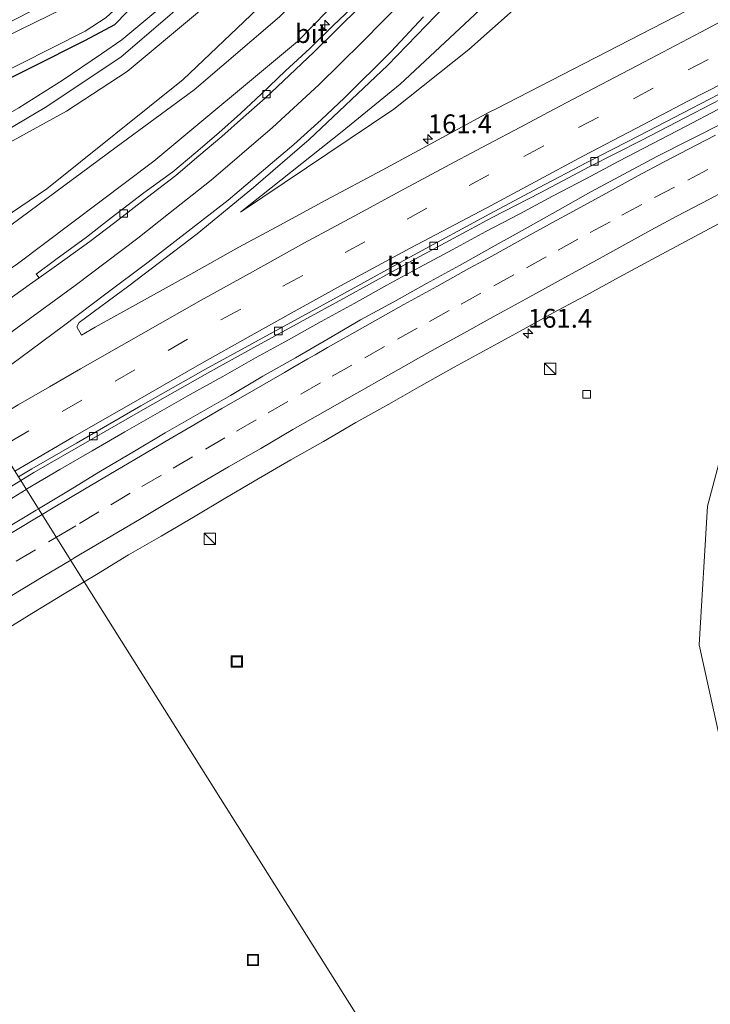
# Model space of a CAD drawing. Units: metres. Extents: x 199999 to 205409, y 564615 to 568751.
# Drawn here: x 201585 to 201676, y 567036 to 567167 of the extents above; entities that cross this region are included whole.
import ezdxf
from ezdxf.enums import TextEntityAlignment as Align

# ---------------------------------------------------------------- set-up
doc = ezdxf.new("R2010")
doc.units = ezdxf.units.M
doc.linetypes.add('VW-3-9_STREEP', pattern=[12, 3, -9])
doc.layers.get('0').update_dxf_attribs({"lineweight": 25})
for name, color, linetype, lineweight in [('B-ME-AM-KILOMETR-S-B1', 7, 'Continuous', 18), ('B-ME-BV-GELEIDECONSTRUCTIE-GELEIDERAIL-L-B1', 213, 'BV-GELEIDERAIL', 18), ('B-ME-GR-BOMENSTRUIKEN-GV-B6', 93, 'Continuous', 18), ('B-ME-GW-KRUINLIJN-L-B1', 93, 'Continuous', 18), ('B-ME-GW-TEENLIJN-L-B1', 93, 'Continuous', 18), ('B-ME-IE-GRASLAND-GV-B6', 93, 'Continuous', 18), ('B-ME-IE-HULPGEOMETRIE-L-B1', 53, 'Continuous', 18), ('B-ME-IE-INRICHTINGSELEMENT-S-B1', 253, 'Continuous', 18), ('B-ME-OG-WATER-GV-B6', 153, 'Continuous', 18), ('B-ME-VH-VERH_SOORT-BITUMEN-GV-B6', 8, 'IE-TERREINAFSCHEIDING-NATUURLIJK-HOUTWAL', 18), ('B-ME-VV-KOLK-S-B1', 8, 'Continuous', 18), ('B-ME-VW-MARKERING-39STREEP-015-L-B1', 255, 'VW-3-9_STREEP', 18), ('B-ME-VW-MARKERING-STREEP-015-L-B1', 7, 'Continuous', 18)]:
    doc.layers.add(name, color=color, linetype=linetype, lineweight=lineweight)
doc.layers.add('B-ME-GW-INSTEEKWATERGANG-L-B1', color=10, linetype='Continuous')
doc.styles.add('NLCS-ISO', font='NLCS-ISO.TTF')
doc.linetypes.add('BV-GELEIDERAIL', pattern='A,10,-3,[108,NLCS.SHX,S=1,R=0,X=0,Y=0],-3', length=16)
doc.linetypes.add('IE-TERREINAFSCHEIDING-NATUURLIJK-HOUTWAL', pattern='A,7,-1.5,[67,NLCS.SHX,S=0.75,R=45,X=0,Y=0],-1.5,7,-1.5,[70,NLCS.SHX,S=0.75,R=0,X=0,Y=0],-1.5', length=20)

# ---------------------------------------------------------------- blocks, each defined once
blk = doc.blocks.new('hecto')
for p, q in [((0, 0.625), (-0.625, 0)), ((0, -0.625), (0, 0.625)), ((-0.625, 0), (0.625, 0)), ((0.625, 0), (0, -0.625))]:
    blk.add_line(p, q)
blk = doc.blocks.new('kast')
blk.add_line((-0.75, -0.75), (0.75, 0.75))
blk.add_lwpolyline([(-0.75, 0.75), (0.75, 0.75), (0.75, -0.75), (-0.75, -0.75)], close=True)
blk = doc.blocks.new('kolk')
blk.add_lwpolyline([(-0.5, -0.5), (0.5, -0.5), (0.5, 0.5), (-0.5, 0.5)], close=True)
blk = doc.blocks.new('put')
for p, q in [((0.75, 0.75), (-0.75, 0.75)), ((-0.75, 0.75), (-0.75, -0.75)), ((0.75, -0.75), (0.75, 0.75)), ((-0.75, -0.75), (0.75, -0.75))]:
    blk.add_line(p, q)
blk.add_lwpolyline([(-0.625, 0.625), (0.625, 0.625), (0.625, -0.625), (-0.625, -0.625)], close=True)

msp = doc.modelspace()

# ---------------------------------------------------------------- linework, layer by layer
at = {"layer": 'B-ME-BV-GELEIDECONSTRUCTIE-GELEIDERAIL-L-B1'}
for points in [[(201585.442, 567104.1631, 2.788), (201585.6131, 567104.2667, 2.7876), (201589.9156, 567106.8208, 2.7759), (201594.2092, 567109.3048, 2.7788), (201598.5361, 567111.8208, 2.7434), (201602.8831, 567114.289, 2.7683), (201607.2279, 567116.7558, 2.7723), (201611.5793, 567119.1623, 2.7847), (201615.932, 567121.6299, 2.7578), (201620.3067, 567124.0558, 2.7456), (201624.6684, 567126.4739, 2.7786), (201629.0287, 567128.8727, 2.7826), (201633.4008, 567131.2843, 2.8079), (201637.7809, 567133.692, 2.7836), (201642.1547, 567136.0327, 2.7727), (201646.5407, 567138.4243, 2.7123), (201651.0032, 567140.7509, 2.7071), (201655.4048, 567143.1386, 2.6775), (201659.842, 567145.443, 2.7145), (201664.2542, 567147.7588, 2.7294), (201668.676, 567150.0728, 2.7333), (201673.1072, 567152.3835, 2.7151), (201677.5145, 567154.6871, 2.7088)], [(201509.7346, 567056.1816, 2.7735), (201513.855, 567059.0206, 2.7522), (201517.9918, 567061.7884, 2.7505), (201522.1668, 567064.6155, 2.7753), (201526.3961, 567067.2536, 2.782), (201530.6009, 567069.9067, 2.786), (201534.7916, 567072.6366, 2.7616), (201538.9756, 567075.2758, 2.7693), (201543.1725, 567077.9896, 2.7657), (201547.3899, 567080.6884, 2.8001), (201551.614, 567083.3628, 2.7847), (201555.8258, 567086.0204, 2.8389), (201560.0776, 567088.6458, 2.853), (201564.3564, 567091.2539, 2.8198), (201568.5521, 567093.8654, 2.8056), (201572.81, 567096.4717, 2.7621), (201577.0829, 567099.0926, 2.7759), (201581.3262, 567101.6697, 2.7958), (201585.442, 567104.1631, 2.788)]]:
    msp.add_polyline3d(points, dxfattribs=at)
at = {"layer": 'B-ME-GR-BOMENSTRUIKEN-GV-B6'}
for points in [[(201683.734, 567257.266, 4.773), (201671.029, 567236.574, 4.585), (201658.772, 567217.335, 4.383), (201647.426, 567202.104, 4.267), (201637.746, 567189.486, 4.133), (201622.486, 567174.023, 4.35), (201606.326, 567158.628, 4.407), (201588.166, 567144.088, 4.858), (201568.624, 567130.883, 4.85), (201563.415, 567139.16, 0.826), (201569.462, 567142.711, 0.875), (201590.802, 567154.444, 0.656), (201598.851, 567159.687, 0.36), (201608.194, 567167.476, 0.514), (201620.208, 567178.617, 0.469), (201633.474, 567193.035, 0.77), (201646.752, 567209.819, 0.96), (201659.523, 567228.821, 0.806), (201673.177, 567249.376, 0.774), (201682.473, 567266.98, 0.875)], [(201569.7, 567129.174, 4.952), (201568.624, 567130.883, 4.85), (201588.166, 567144.088, 4.858), (201606.326, 567158.628, 4.407), (201622.486, 567174.023, 4.35), (201637.746, 567189.486, 4.133), (201647.426, 567202.104, 4.267), (201658.772, 567217.335, 4.383), (201671.029, 567236.574, 4.585), (201683.734, 567257.266, 4.773)], [(201681.105, 567248.185, 5.204), (201665.969, 567223.943, 4.581), (201650.222, 567201.175, 3.897), (201636.158, 567183.665, 3.909), (201619.113, 567166.952, 4.037), (201607.772, 567157.245, 4.272), (201597.404, 567149.636, 5.052), (201569.7, 567129.174, 4.952)]]:
    msp.add_polyline3d(points, dxfattribs=at)
at = {"layer": 'B-ME-GW-INSTEEKWATERGANG-L-B1'}
msp.add_polyline3d([(201666.941, 567388.636, 0.697), (201668.042, 567357.897, 0.77), (201670.014, 567308.198, 0.741), (201671.36, 567266.683, 0.64), (201671.013, 567261.192, 0.595), (201668.354, 567256.062, 0.506), (201649.187, 567224.564, 0.774), (201637.083, 567207.106, 0.765), (201627.848, 567195.813, 0.749), (201616.311, 567183.819, 0.644), (201602.322, 567171.209, 0.668), (201597.185, 567165.9, 0.583), (201593.28, 567163.822, 0.749), (201578.951, 567156.645, 0.583), (201558.671, 567146.698, 0.596)], dxfattribs=at)
at = {"layer": 'B-ME-GW-KRUINLIJN-L-B1'}
for points in [[(201613.93, 567140.983, 2.213), (201627.464, 567151.714, 2.314), (201635.162, 567157.99, 2.339), (201647.03, 567169.071, 2.444), (201659.486, 567182.829, 2.529), (201669.898, 567195.694, 2.558), (201690.083, 567226.261, 2.87), (201707.229, 567253.43, 3.259), (201716.376, 567268.771, 3.636), (201726.687, 567282.503, 3.924), (201735.577, 567293.501, 4.326), (201744.539, 567300.02, 4.581), (201751.996, 567304.253, 4.792), (201760.186, 567307.184, 5.108), (201766.925, 567306.133, 5.417), (201768.984, 567304.009, 5.534), (201780.461, 567283.153, 6.118), (201791.803, 567262.046, 6.56), (201793.888, 567258.233, 6.605), (201796.082, 567256.119, 6.674), (201798.814, 567256.262, 6.937), (201800.714, 567257.023, 7.12), (201801.672, 567257.561, 7.228)], [(201683.734, 567257.266, 4.773), (201671.029, 567236.574, 4.585), (201658.772, 567217.335, 4.383), (201647.426, 567202.104, 4.267), (201637.746, 567189.486, 4.133), (201622.486, 567174.023, 4.35), (201606.326, 567158.628, 4.407), (201588.166, 567144.088, 4.858), (201568.624, 567130.883, 4.85)], [(201681.105, 567248.185, 5.204), (201665.969, 567223.943, 4.581), (201650.222, 567201.175, 3.897), (201636.158, 567183.665, 3.909), (201619.113, 567166.952, 4.037), (201607.772, 567157.245, 4.272), (201597.404, 567149.636, 5.052), (201569.7, 567129.174, 4.952)]]:
    msp.add_polyline3d(points, dxfattribs=at)
at = {"layer": 'B-ME-GW-TEENLIJN-L-B1'}
for points in [[(201563.415, 567139.16, 0.826), (201569.462, 567142.711, 0.875), (201590.802, 567154.444, 0.656), (201598.851, 567159.687, 0.36), (201608.194, 567167.476, 0.514), (201620.208, 567178.617, 0.469), (201633.474, 567193.035, 0.77), (201646.752, 567209.819, 0.96), (201659.523, 567228.821, 0.806), (201673.177, 567249.376, 0.774), (201682.473, 567266.98, 0.875), (201692.971, 567293.472, 0.988), (201697.025, 567302.368, 0.903), (201703.742, 567313.093, 1.045), (201710.351, 567321.4, 1.045), (201716.59, 567327.247, 1.045), (201723.658, 567331.065, 1.053), (201738.058, 567337.644, 1.078)], [(201804.567, 567248.921, 1.195), (201798.484, 567245.867, 1.195), (201795.949, 567244.922, 1.252), (201789.31, 567243.425, 1.499), (201783.114, 567242.268, 1.581), (201776.12, 567240.578, 1.597), (201768.749, 567238.233, 1.52), (201768.129, 567238.121, 1.475), (201767.211, 567238.658, 1.43), (201763.121, 567250.217, 1.881), (201758.15, 567269.649, 2.708), (201754.124, 567275.34, 2.797), (201748.891, 567277.027, 2.898), (201740.377, 567275.088, 2.663), (201732.834, 567269.93, 2.286), (201725.996, 567262.979, 2.266), (201704.443, 567234.468, 1.767), (201682.465, 567203.826, 1.617), (201668.999, 567186.052, 1.637), (201657.297, 567174.154, 1.795), (201644.308, 567162.606, 1.945), (201634.306, 567154.694, 2.071), (201613.93, 567140.983, 2.213)], [(201687.638, 567253.039, 3.438), (201667.598, 567221.345, 2.963), (201654.343, 567202.032, 2.574), (201642.399, 567186.438, 2.424), (201629.497, 567171.868, 2.225), (201621.516, 567163.661, 2.205), (201602.415, 567147.791, 2.213), (201584.276, 567134.138, 2.225), (201571.858, 567125.745, 2.234)], [(201631.677, 567030.705, 1.88), (201640.402, 567030.269, 1.917), (201681.121, 567025.803, 2.132), (201703.323, 567023.759, 2.306), (201712.904, 567022.776, 2.736), (201714.17, 567023.651, 2.765), (201713.845, 567025.451, 2.651), (201709.605, 567028.864, 2.465), (201697.228, 567038.511, 2.16), (201686.199, 567050.859, 1.836), (201678.75, 567066.232, 1.731), (201674.913, 567083.538, 1.52), (201676.036, 567101.954, 1.641), (201680.603, 567119.083, 1.658), (201688.363, 567133.626, 1.589), (201691.35, 567137.334, 1.617)]]:
    msp.add_polyline3d(points, dxfattribs=at)
at = {"layer": 'B-ME-IE-GRASLAND-GV-B6'}
for points in [[(201670.014, 567308.198, 0.741), (201671.36, 567266.683, 0.64), (201671.013, 567261.192, 0.595), (201668.354, 567256.062, 0.506), (201649.187, 567224.564, 0.774), (201637.083, 567207.106, 0.765), (201627.848, 567195.813, 0.749), (201616.311, 567183.819, 0.644), (201602.322, 567171.209, 0.668), (201597.185, 567165.9, 0.583), (201593.28, 567163.822, 0.749), (201578.951, 567156.645, 0.583), (201558.671, 567146.698, 0.596), (201558.227, 567147.402, -0.058), (201593.258, 567165.064, -0.058), (201596.054, 567166.875, -0.058), (201619.588, 567188.342, -0.058), (201628.538, 567198.11, -0.058), (201639.795, 567212.666, -0.058), (201655.183, 567235.794, -0.058), (201669.677, 567260.749, -0.058), (201670.432, 567262.785, -0.058), (201669.694, 567285.199, -0.058)], [(201555.358, 567151.961, 0.238), (201576.521, 567162.822, 0.291), (201593.613, 567171.61, 0.34), (201607.68, 567184.56, 0.335), (201623.955, 567200.784, 0.367), (201634.585, 567214.01, 0.377), (201646.89, 567232.755, 0.397), (201658.057, 567250.679, 0.394), (201664.185, 567262.033, 0.336), (201666.242, 567268.057, -0.054), (201666.394, 567263.708, -0.054), (201665.31, 567259.97, -0.054), (201653.534, 567240.339, -0.054), (201633.584, 567210.856, -0.054), (201620.087, 567194.253, -0.054), (201596.368, 567171.707, -0.054), (201592.403, 567169.035, -0.054), (201561.296, 567153.9, -0.054), (201555.825, 567151.22, -0.054), (201555.358, 567151.961, 0.238)], [(201562.419, 567140.743, 1.229), (201562.495, 567140.787, 1.228), (201578.844, 567149.568, 1.317), (201587.968, 567154.903, 1.228), (201598.036, 567161.588, 1.163), (201611.436, 567173.152, 1.066), (201622.469, 567183.332, 0.936), (201634.362, 567196.323, 1.005), (201646.469, 567212.531, 1.151), (201661.332, 567234.763, 1.106), (201674.663, 567256.287, 1.045), (201679.915, 567267.909, 1.139)], [(201682.473, 567266.98, 0.875), (201673.177, 567249.376, 0.774), (201659.523, 567228.821, 0.806), (201646.752, 567209.819, 0.96), (201633.474, 567193.035, 0.77), (201620.208, 567178.617, 0.469), (201608.194, 567167.476, 0.514), (201598.851, 567159.687, 0.36), (201590.802, 567154.444, 0.656), (201569.462, 567142.711, 0.875), (201563.415, 567139.16, 0.826), (201562.419, 567140.743, 1.229)], [(201687.638, 567253.039, 3.438), (201667.598, 567221.345, 2.963), (201654.343, 567202.032, 2.574), (201642.399, 567186.438, 2.424), (201629.497, 567171.868, 2.225), (201621.516, 567163.661, 2.205), (201602.415, 567147.791, 2.213), (201584.276, 567134.138, 2.225), (201571.858, 567125.745, 2.234), (201569.7, 567129.174, 4.952)], [(201569.7, 567129.174, 4.952), (201597.404, 567149.636, 5.052), (201607.772, 567157.245, 4.272), (201619.113, 567166.952, 4.037), (201636.158, 567183.665, 3.909), (201650.222, 567201.175, 3.897), (201665.969, 567223.943, 4.581), (201681.105, 567248.185, 5.204)], [(201682.465, 567203.826, 1.617), (201668.999, 567186.052, 1.637), (201657.297, 567174.154, 1.795), (201644.308, 567162.606, 1.945), (201634.306, 567154.694, 2.071), (201613.93, 567140.983, 2.213), (201627.464, 567151.714, 2.314), (201635.162, 567157.99, 2.339), (201647.03, 567169.071, 2.444), (201659.486, 567182.829, 2.529), (201669.898, 567195.694, 2.558), (201690.083, 567226.261, 2.87)], [(201690.083, 567226.261, 2.87), (201669.898, 567195.694, 2.558), (201659.486, 567182.829, 2.529), (201647.03, 567169.071, 2.444), (201635.162, 567157.99, 2.339), (201627.464, 567151.714, 2.314), (201613.93, 567140.983, 2.213), (201634.306, 567154.694, 2.071), (201644.308, 567162.606, 1.945), (201657.297, 567174.154, 1.795), (201668.999, 567186.052, 1.637), (201682.465, 567203.826, 1.617)], [(201603.182, 567168.105, 0.818), (201598.132, 567163.883, 0.863), (201595.453, 567162.059, 0.891), (201590.325, 567158.567, 0.944), (201584.468, 567154.864, 1.053), (201575.492, 567149.76, 1.082), (201561.443, 567142.293, 1.034), (201558.671, 567146.698, 0.596), (201578.951, 567156.645, 0.583), (201593.28, 567163.822, 0.749), (201597.185, 567165.9, 0.583), (201602.322, 567171.209, 0.668)], [(201584.276, 567134.138, 2.225), (201602.415, 567147.791, 2.213), (201621.516, 567163.661, 2.205), (201629.497, 567171.868, 2.225)], [(201677.793, 567170.154, 1.964), (201659.623, 567160.76, 2.029), (201647.92, 567154.75, 2.147), (201647.082, 567154.32, 2.156), (201647.073, 567154.315, 2.156), (201632.777, 567146.564, 2.05), (201625.257, 567142.586, 2.203), (201618.661, 567139.016, 2.242), (201613.703, 567136.34, 2.217), (201607.709, 567132.968, 2.275), (201601.147, 567129.336, 2.289), (201594.583, 567125.709, 2.289), (201592.804, 567124.678, 2.231), (201592.157, 567125.749, 2.4), (201592.453, 567126.334, 2.367), (201599.081, 567131.212, 2.428), (201608.176, 567138.105, 2.42), (201615.643, 567144.29, 2.485), (201623.048, 567150.64, 2.525), (201633.48, 567160.489, 2.562), (201643.761, 567171.178, 2.594)], [(201629.4509, 567168.7971, 2.2947), (201626.2656, 567165.8236, 2.2901), (201623.1571, 567162.7535, 2.2752), (201619.9265, 567159.7836, 2.2499), (201616.704, 567156.7221, 2.2296), (201613.9126, 567154.1044, 2.2658), (201611.0278, 567151.5468, 2.2715), (201607.9967, 567148.9407, 2.2876), (201604.9267, 567146.3482, 2.3087), (201601.095, 567143.588, 2.3157), (201596.7208, 567140.2553, 2.3565), (201593.4461, 567137.6677, 2.3871), (201589.3577, 567134.7104, 2.3922), (201586.7748, 567132.7847, 2.342), (201586.8512, 567132.6831, 2.2647), (201587.1433, 567132.2808, 2.2649), (201585.8278, 567131.3337, 2.3038), (201582.7944, 567129.1665, 2.3664)], [(201584.7061, 567105.3326, 2.1673), (201586.457, 567106.403, 2.18), (201592.384, 567109.8087, 2.1515), (201600.9475, 567114.7616, 2.1366), (201609.5425, 567119.6214, 2.1328), (201615.6992, 567123.0159, 2.1213), (201621.8659, 567126.3924, 2.105), (201628.024, 567129.7484, 2.0663), (201637.2171, 567134.8024, 2.076), (201647.3779, 567140.2787, 2.1162), (201653.8703, 567143.6277, 2.1273), (201660.3165, 567147.0302, 2.1403), (201667.2906, 567150.5773, 2.1504), (201674.2332, 567154.1546, 2.1379), (201679.0136, 567156.6442, 2.1332)], [(201678.241, 567152.93, 1.944), (201673.791, 567150.648, 1.95), (201669.312, 567148.417, 1.928), (201664.917, 567146.034, 1.925), (201660.499, 567143.692, 1.909), (201656.151, 567141.221, 1.922), (201651.783, 567138.789, 1.946), (201647.41, 567136.363, 1.957), (201643.037, 567133.938, 1.961), (201638.664, 567131.509, 1.975), (201634.3, 567129.068, 1.977), (201629.898, 567126.696, 1.962), (201625.579, 567124.174, 1.966), (201621.253, 567121.667, 1.977), (201616.895, 567119.218, 1.948), (201612.6, 567116.655, 1.978), (201608.253, 567114.186, 1.971), (201603.926, 567111.68, 1.954), (201599.622, 567109.135, 1.983), (201595.315, 567106.594, 1.965), (201591.064, 567103.957, 1.997), (201587.065, 567101.584, 1.987), (201584.7061, 567105.3326, 2.1673)], [(201631.677, 567030.705, 1.88), (201593.156, 567091.906, 1.724), (201594.757, 567092.86, 1.726), (201599.031, 567095.455, 1.731), (201603.364, 567097.95, 1.704), (201607.668, 567100.494, 1.694), (201611.965, 567103.05, 1.711), (201616.285, 567105.568, 1.695), (201620.608, 567108.08, 1.71), (201624.968, 567110.528, 1.668), (201629.283, 567113.052, 1.686), (201633.637, 567115.511, 1.698), (201637.998, 567117.956, 1.695), (201642.363, 567120.396, 1.691), (201646.744, 567122.806, 1.663), (201651.127, 567125.211, 1.659), (201655.508, 567127.62, 1.672), (201659.017, 567129.485, 1.637), (201659.874, 567129.941, 1.629), (201664.304, 567132.377, 1.657), (201668.704, 567134.751, 1.66), (201673.121, 567137.095, 1.654), (201677.519, 567139.474, 1.666)], [(201678.75, 567066.232, 1.731), (201674.913, 567083.538, 1.52), (201676.036, 567101.954, 1.641), (201680.603, 567119.083, 1.658)], [(201680.603, 567119.083, 1.658), (201676.036, 567101.954, 1.641), (201674.913, 567083.538, 1.52), (201678.75, 567066.232, 1.731)], [(201473.4204, 567033.3232, 2.1475), (201483.4235, 567040.3093, 2.1597), (201490.9741, 567045.4907, 2.1458), (201498.5093, 567050.6533, 2.1427), (201506.8951, 567056.3848, 2.1425), (201515.2144, 567061.8369, 2.1438), (201523.4897, 567067.3261, 2.1431), (201529.7525, 567071.4273, 2.1498), (201536.0351, 567075.4594, 2.1468), (201544.2989, 567080.672, 2.1409), (201552.5529, 567085.8865, 2.1441), (201559.5529, 567090.1581, 2.1498), (201566.5201, 567094.4341, 2.1606), (201576.9423, 567100.708, 2.1752), (201580.6083, 567102.8274, 2.1375), (201584.7061, 567105.3326, 2.1673), (201587.065, 567101.584, 1.987)], [(201587.065, 567101.584, 1.987), (201586.773, 567101.411, 1.986), (201582.48, 567098.846, 2), (201578.192, 567096.271, 1.998), (201573.909, 567093.691, 1.969), (201569.621, 567091.118, 1.972), (201565.354, 567088.511, 1.961), (201561.134, 567085.829, 1.981), (201556.899, 567083.171, 1.987), (201552.647, 567080.536, 1.976), (201548.425, 567077.857, 1.986), (201544.181, 567075.213, 1.985), (201539.992, 567072.482, 1.973), (201535.847, 567069.684, 2.015), (201531.649, 567066.968, 1.995), (201527.499, 567064.178, 1.983), (201523.374, 567061.353, 1.993), (201519.203, 567058.595, 1.961), (201515.053, 567055.805, 1.958), (201510.937, 567052.965, 1.976)], [(201502.489, 567033.031, 1.678), (201506.588, 567035.894, 1.694), (201510.697, 567038.743, 1.675), (201514.786, 567041.621, 1.66), (201518.888, 567044.478, 1.664), (201523.03, 567047.279, 1.67), (201527.188, 567050.056, 1.687), (201531.315, 567052.878, 1.688), (201535.502, 567055.612, 1.667), (201539.653, 567058.398, 1.679), (201543.847, 567061.119, 1.676), (201548.063, 567063.81, 1.659), (201552.215, 567066.592, 1.704), (201556.43, 567069.281, 1.704), (201560.662, 567071.945, 1.706), (201564.909, 567074.584, 1.688), (201569.167, 567077.205, 1.7), (201573.4, 567079.866, 1.721), (201577.673, 567082.462, 1.698), (201581.931, 567085.085, 1.706), (201586.19, 567087.701, 1.726), (201590.461, 567090.301, 1.72), (201593.156, 567091.906, 1.724), (201631.677, 567030.705, 1.88)]]:
    msp.add_polyline3d(points, dxfattribs=at)
at = {"layer": 'B-ME-IE-HULPGEOMETRIE-L-B1'}
msp.add_polyline3d([(201631.677, 567030.705, 1.88), (201593.156, 567091.906, 1.724), (201587.065, 567101.584, 1.987), (201584.7061, 567105.3326, 2.1673), (201584.4177, 567105.8271, 2.1604), (201573.8225, 567122.6238, 2.3949), (201571.858, 567125.745, 2.234), (201569.7, 567129.174, 4.952), (201568.624, 567130.883, 4.85), (201563.415, 567139.16, 0.826), (201562.419, 567140.743, 1.229), (201561.443, 567142.293, 1.034), (201558.671, 567146.698, 0.596), (201558.227, 567147.402, -0.058), (201555.825, 567151.22, -0.054), (201555.358, 567151.961, 0.238), (201553.688, 567154.614, 0.676)], dxfattribs=at)
at = {"layer": 'B-ME-OG-WATER-GV-B6'}
msp.add_polyline3d([(201669.694, 567285.199, -0.058), (201670.432, 567262.785, -0.058), (201669.677, 567260.749, -0.058), (201655.183, 567235.794, -0.058), (201639.795, 567212.666, -0.058), (201628.538, 567198.11, -0.058), (201619.588, 567188.342, -0.058), (201596.054, 567166.875, -0.058), (201593.258, 567165.064, -0.058), (201558.227, 567147.402, -0.058), (201555.825, 567151.22, -0.054), (201561.296, 567153.9, -0.054), (201592.403, 567169.035, -0.054), (201596.368, 567171.707, -0.054), (201620.087, 567194.253, -0.054), (201633.584, 567210.856, -0.054), (201653.534, 567240.339, -0.054), (201665.31, 567259.97, -0.054), (201666.394, 567263.708, -0.054), (201666.242, 567268.057, -0.054), (201665.313, 567294.712, -0.054)], dxfattribs=at)
at = {"layer": 'B-ME-VH-VERH_SOORT-BITUMEN-GV-B6'}
for points in [[(201679.915, 567267.909, 1.139), (201674.663, 567256.287, 1.045), (201661.332, 567234.763, 1.106), (201646.469, 567212.531, 1.151), (201634.362, 567196.323, 1.005), (201622.469, 567183.332, 0.936), (201611.436, 567173.152, 1.066), (201598.036, 567161.588, 1.163), (201587.968, 567154.903, 1.228), (201578.844, 567149.568, 1.317), (201562.495, 567140.787, 1.228), (201562.419, 567140.743, 1.229)], [(201562.419, 567140.743, 1.229), (201561.443, 567142.293, 1.034), (201575.492, 567149.76, 1.082), (201584.468, 567154.864, 1.053), (201590.325, 567158.567, 0.944), (201595.453, 567162.059, 0.891), (201598.132, 567163.883, 0.863), (201603.182, 567168.105, 0.818), (201612.861, 567176.82, 0.802), (201623.732, 567187.346, 0.887), (201632.151, 567196.686, 0.997), (201640.404, 567207.131, 1.041), (201648.952, 567219.62, 1.106), (201657.008, 567231.918, 1.033), (201666.542, 567246.631, 0.867), (201673.102, 567258.002, 0.972), (201676.833, 567265.673, 1.021)], [(201643.761, 567171.178, 2.594), (201633.48, 567160.489, 2.562), (201623.048, 567150.64, 2.525), (201615.643, 567144.29, 2.485), (201608.176, 567138.105, 2.42), (201599.081, 567131.212, 2.428), (201592.453, 567126.334, 2.367), (201592.157, 567125.749, 2.4), (201592.804, 567124.678, 2.231), (201594.583, 567125.709, 2.289), (201601.147, 567129.336, 2.289), (201607.709, 567132.968, 2.275), (201613.703, 567136.34, 2.217), (201618.661, 567139.016, 2.242), (201625.257, 567142.586, 2.203), (201632.777, 567146.564, 2.05), (201647.073, 567154.315, 2.156), (201647.082, 567154.32, 2.156), (201647.92, 567154.75, 2.147), (201659.623, 567160.76, 2.029), (201677.793, 567170.154, 1.964)], [(201582.7944, 567129.1665, 2.3664), (201585.8278, 567131.3337, 2.3038), (201587.1433, 567132.2808, 2.2649), (201589.7874, 567134.1397, 2.2647), (201593.8811, 567137.1009, 2.2596), (201597.2211, 567139.6131, 2.229), (201601.5516, 567142.9866, 2.1882), (201605.3151, 567145.8882, 2.1812), (201608.3851, 567148.4807, 2.16), (201611.449, 567151.0679, 2.1286), (201614.3338, 567153.6256, 2.123), (201617.2206, 567156.1644, 2.0867), (201620.4431, 567159.2259, 2.1376), (201623.6771, 567162.2417, 2.1375), (201626.7856, 567165.3118, 2.1727), (201629.8938, 567168.3743, 2.1773)], [(201587.1433, 567132.2808, 2.2649), (201586.8512, 567132.6831, 2.2647), (201586.7748, 567132.7847, 2.342), (201589.3577, 567134.7104, 2.3922), (201593.4461, 567137.6677, 2.3871), (201596.7208, 567140.2553, 2.3565), (201601.095, 567143.588, 2.3157), (201604.9267, 567146.3482, 2.3087), (201607.9967, 567148.9407, 2.2876), (201611.0278, 567151.5468, 2.2715), (201613.9126, 567154.1044, 2.2658), (201616.704, 567156.7221, 2.2296), (201619.9265, 567159.7836, 2.2499), (201623.1571, 567162.7535, 2.2752), (201626.2656, 567165.8236, 2.2901), (201629.4509, 567168.7971, 2.2947)], [(201629.8938, 567168.3743, 2.1773), (201626.7856, 567165.3118, 2.1727), (201623.6771, 567162.2417, 2.1375), (201620.4431, 567159.2259, 2.1376), (201617.2206, 567156.1644, 2.0867), (201614.3338, 567153.6256, 2.123), (201611.449, 567151.0679, 2.1286), (201608.3851, 567148.4807, 2.16), (201605.3151, 567145.8882, 2.1812), (201601.5516, 567142.9866, 2.1882), (201597.2211, 567139.6131, 2.229), (201593.8811, 567137.1009, 2.2596), (201589.7874, 567134.1397, 2.2647), (201587.1433, 567132.2808, 2.2649)], [(201584.7061, 567105.3326, 2.1673), (201584.4177, 567105.8271, 2.1604), (201586.1663, 567106.8961, 2.1731), (201592.0995, 567110.3054, 2.1446), (201600.663, 567115.2583, 2.1297), (201609.2642, 567120.1216, 2.1259), (201615.4208, 567123.5161, 2.1144), (201621.5875, 567126.8925, 2.0981), (201627.7509, 567130.2515, 2.0594), (201636.9518, 567135.3097, 2.0691), (201647.1073, 567140.7831, 2.1093), (201653.5541, 567144.2172, 2.1204), (201660.0058, 567147.6227, 2.1196), (201666.98, 567151.1698, 2.1297), (201673.9083, 567154.7863, 2.1172), (201678.6887, 567157.2759, 2.1125)], [(201678.6887, 567157.2759, 2.1125), (201673.9083, 567154.7863, 2.1172), (201666.98, 567151.1698, 2.1297), (201660.0058, 567147.6227, 2.1196), (201653.5541, 567144.2172, 2.1204), (201647.1073, 567140.7831, 2.1093), (201636.9518, 567135.3097, 2.0691), (201627.7509, 567130.2515, 2.0594), (201621.5875, 567126.8925, 2.0981), (201615.4208, 567123.5161, 2.1144), (201609.2642, 567120.1216, 2.1259), (201600.663, 567115.2583, 2.1297), (201592.0995, 567110.3054, 2.1446), (201586.1663, 567106.8961, 2.1731), (201584.4177, 567105.8271, 2.1604)], [(201679.0136, 567156.6442, 2.1332), (201674.2332, 567154.1546, 2.1379), (201667.2906, 567150.5773, 2.1504), (201660.3165, 567147.0302, 2.1403), (201653.8703, 567143.6277, 2.1273), (201647.3779, 567140.2787, 2.1162), (201637.2171, 567134.8024, 2.076), (201628.024, 567129.7484, 2.0663), (201621.8659, 567126.3924, 2.105), (201615.6992, 567123.0159, 2.1213), (201609.5425, 567119.6214, 2.1328), (201600.9475, 567114.7616, 2.1366), (201592.384, 567109.8087, 2.1515), (201586.457, 567106.403, 2.18), (201584.7061, 567105.3326, 2.1673)], [(201677.519, 567139.474, 1.666), (201673.121, 567137.095, 1.654), (201668.704, 567134.751, 1.66), (201664.304, 567132.377, 1.657), (201659.874, 567129.941, 1.629), (201659.017, 567129.485, 1.637), (201655.508, 567127.62, 1.672), (201651.127, 567125.211, 1.659), (201646.744, 567122.806, 1.663), (201642.363, 567120.396, 1.691), (201637.998, 567117.956, 1.695), (201633.637, 567115.511, 1.698), (201629.283, 567113.052, 1.686), (201624.968, 567110.528, 1.668), (201620.608, 567108.08, 1.71), (201616.285, 567105.568, 1.695), (201611.965, 567103.05, 1.711), (201607.668, 567100.494, 1.694), (201603.364, 567097.95, 1.704), (201599.031, 567095.455, 1.731), (201594.757, 567092.86, 1.726), (201593.156, 567091.906, 1.724), (201587.065, 567101.584, 1.987), (201591.064, 567103.957, 1.997), (201595.315, 567106.594, 1.965), (201599.622, 567109.135, 1.983), (201603.926, 567111.68, 1.954), (201608.253, 567114.186, 1.971), (201612.6, 567116.655, 1.978), (201616.895, 567119.218, 1.948), (201621.253, 567121.667, 1.977), (201625.579, 567124.174, 1.966), (201629.898, 567126.696, 1.962), (201634.3, 567129.068, 1.977), (201638.664, 567131.509, 1.975), (201643.037, 567133.938, 1.961), (201647.41, 567136.363, 1.957), (201651.783, 567138.789, 1.946), (201656.151, 567141.221, 1.922), (201660.499, 567143.692, 1.909), (201664.917, 567146.034, 1.925), (201669.312, 567148.417, 1.928), (201673.791, 567150.648, 1.95), (201678.241, 567152.93, 1.944)], [(201584.4177, 567105.8271, 2.1604), (201584.7061, 567105.3326, 2.1673), (201580.6083, 567102.8274, 2.1375), (201576.9423, 567100.708, 2.1752), (201566.5201, 567094.4341, 2.1606), (201559.5529, 567090.1581, 2.1498), (201552.5529, 567085.8865, 2.1441), (201544.2989, 567080.672, 2.1409), (201536.0351, 567075.4594, 2.1468), (201529.7525, 567071.4273, 2.1498), (201523.4897, 567067.3261, 2.1431), (201515.2144, 567061.8369, 2.1438), (201506.8951, 567056.3848, 2.1425), (201498.5093, 567050.6533, 2.1427), (201490.9741, 567045.4907, 2.1458), (201483.4235, 567040.3093, 2.1597), (201473.4204, 567033.3232, 2.1475)], [(201582.48, 567098.846, 2), (201586.773, 567101.411, 1.986), (201587.065, 567101.584, 1.987), (201593.156, 567091.906, 1.724), (201590.461, 567090.301, 1.72), (201586.19, 567087.701, 1.726), (201581.931, 567085.085, 1.706)]]:
    msp.add_polyline3d(points, dxfattribs=at)
at = {"layer": 'B-ME-VW-MARKERING-39STREEP-015-L-B1'}
for points in [[(201581.9624, 567109.7198, 2.2884), (201583.1977, 567110.461, 2.2857), (201590.2317, 567114.5161, 2.2822), (201597.2657, 567118.5711, 2.2832), (201604.2997, 567122.6262, 2.2843), (201611.3337, 567126.6813, 2.27), (201619.5808, 567131.1525, 2.2545), (201627.8278, 567135.6237, 2.2316), (201636.0748, 567140.0949, 2.2131), (201644.3218, 567144.5661, 2.2052), (201651.6069, 567148.4016, 2.1986), (201658.8919, 567152.2372, 2.1681), (201666.177, 567156.0728, 2.1412), (201673.462, 567159.9083, 2.1187), (201676.6849, 567161.5797, 2.102)], [(201589.442, 567097.808, 1.936), (201592.519, 567099.652, 1.934), (201596.675, 567102.131, 1.936), (201600.816, 567104.558, 1.927), (201604.958, 567106.985, 1.923), (201609.268, 567109.498, 1.917), (201613.417, 567111.911, 1.917), (201617.62, 567114.345, 1.917), (201621.963, 567116.823, 1.917), (201626.132, 567119.201, 1.919), (201630.465, 567121.659, 1.915), (201634.816, 567124.123, 1.909), (201639.047, 567126.491, 1.905), (201643.256, 567128.799, 1.907), (201647.64, 567131.203, 1.909), (201651.972, 567133.614, 1.904), (201656.165, 567135.949, 1.906), (201660.434, 567138.298, 1.907), (201664.655, 567140.584, 1.899), (201669, 567142.938, 1.903), (201673.425, 567145.265, 1.907), (201677.851, 567147.592, 1.912)], [(201509.991, 567046.837, 1.935), (201513.94, 567049.566, 1.933), (201518.065, 567052.363, 1.93), (201522.21, 567055.16, 1.931), (201526.251, 567057.869, 1.927), (201530.419, 567060.631, 1.926), (201534.587, 567063.392, 1.935), (201538.753, 567066.148, 1.929), (201542.924, 567068.907, 1.931), (201546.947, 567071.539, 1.946), (201551.143, 567074.259, 1.944), (201555.23, 567076.899, 1.941), (201559.305, 567079.436, 1.937), (201563.38, 567081.972, 1.931), (201567.587, 567084.571, 1.932), (201571.677, 567087.083, 1.935), (201575.889, 567089.663, 1.936), (201580.001, 567092.138, 1.94), (201584.114, 567094.613, 1.941), (201588.401, 567097.185, 1.937), (201589.442, 567097.808, 1.936)]]:
    msp.add_polyline3d(points, dxfattribs=at)
at = {"layer": 'B-ME-VW-MARKERING-STREEP-015-L-B1'}
for points in [[(201575.779, 567119.5221, 2.462), (201577.484, 567120.7606, 2.457), (201584.7092, 567126.0086, 2.4518), (201591.9343, 567131.2566, 2.4134), (201600.2549, 567137.5337, 2.377), (201604.3411, 567140.7704, 2.3626), (201610.0077, 567145.2695, 2.3494), (201618.1898, 567152.2383, 2.3481), (201624.3363, 567157.921, 2.3624), (201630.1074, 567163.5679, 2.3935), (201635.7361, 567169.3326, 2.4439), (201640.9123, 567175.0639, 2.49), (201645.7114, 567180.6856, 2.5305), (201648.7219, 567184.2895, 2.5638), (201652.7875, 567189.6988, 2.6032), (201656.8531, 567195.1082, 2.6658), (201660.9188, 567200.5175, 2.73), (201664.7076, 567205.7195, 2.807), (201669.1517, 567212.0573, 2.8894), (201673.7162, 567218.9798, 2.9877), (201678.742, 567226.6112, 3.1029)], [(201638.2676, 567166.9647, 2.6278), (201633.9489, 567162.3431, 2.5927), (201627.7487, 567156.2028, 2.5531), (201624.6574, 567153.2919, 2.5435), (201621.0331, 567149.9991, 2.53), (201617.8935, 567147.3372, 2.5188), (201612.2697, 567142.5767, 2.4951), (201606.9525, 567138.4611, 2.4762), (201601.6353, 567134.3456, 2.4669), (201596.0027, 567130.1334, 2.4702), (201590.37, 567125.9211, 2.4799), (201584.7374, 567121.7089, 2.482), (201579.8755, 567118.1358, 2.4682), (201577.6741, 567116.5179, 2.4619)], [(201677.9882, 567166.4139, 2.05), (201675.1679, 567164.9346, 2.0746), (201667.5502, 567160.9388, 2.1389), (201659.9324, 567156.943, 2.18), (201655.5548, 567154.6302, 2.2029), (201651.1772, 567152.3174, 2.2258), (201646.7996, 567150.0046, 2.2456), (201642.422, 567147.6918, 2.2655), (201635.7275, 567144.0836, 2.298), (201629.0331, 567140.4754, 2.3219), (201622.3387, 567136.8673, 2.338), (201615.5127, 567133.0975, 2.3556), (201608.6868, 567129.3277, 2.3625), (201600.6617, 567124.7527, 2.3612), (201592.6367, 567120.1777, 2.3932), (201588.5093, 567117.7932, 2.3925), (201584.382, 567115.4086, 2.3918), (201580.0163, 567112.8048, 2.3952)], [(201583.9386, 567106.5866, 2.2071), (201585.7273, 567107.6409, 2.2096), (201591.6321, 567111.1215, 2.2017), (201600.2161, 567116.0385, 2.1937), (201608.8002, 567120.9554, 2.1899), (201614.9434, 567124.374, 2.1784), (201621.0866, 567127.7927, 2.1621), (201627.2298, 567131.2113, 2.1441), (201636.4713, 567136.2286, 2.14), (201646.6857, 567141.5694, 2.1595), (201653.1226, 567145.0217, 2.1499), (201659.5596, 567148.4739, 2.1491), (201666.4889, 567152.1065, 2.1592), (201673.4183, 567155.7391, 2.1468), (201678.2113, 567158.2042, 2.1213)], [(201587.538, 567100.833, 2.031), (201588.994, 567101.706, 2.029), (201593.178, 567104.204, 2.028), (201597.376, 567106.663, 2.026), (201601.599, 567109.173, 2.019), (201604.394, 567110.803, 2.012), (201607.364, 567112.544, 2.021), (201611.429, 567114.918, 2.015), (201615.689, 567117.35, 2.015), (201619.768, 567119.7, 2.03), (201620.892, 567120.349, 2.038), (201622.897, 567121.501, 2.02), (201623.849, 567122.048, 2.019), (201625.506, 567123.001, 2.016), (201628.113, 567124.505, 2.026), (201631.506, 567126.382, 2.013), (201635.665, 567128.73, 2.009), (201640.024, 567131.121, 2.004), (201644.313, 567133.501, 2.003), (201646.946, 567134.951, 2.008), (201651.161, 567137.281, 1.994), (201655.412, 567139.61, 1.995), (201658.212, 567141.143, 2), (201662.516, 567143.494, 1.998), (201666.75, 567145.813, 2), (201670.277, 567147.679, 2.003), (201674.634, 567149.956, 2.01), (201677.113, 567151.239, 2.013)], [(201591.347, 567094.78, 1.852), (201591.897, 567095.108, 1.852), (201596.191, 567097.63, 1.851), (201600.484, 567100.188, 1.847), (201604.719, 567102.704, 1.841), (201608.159, 567104.737, 1.84), (201612.345, 567107.163, 1.839), (201616.63, 567109.61, 1.835), (201620.897, 567112.126, 1.834), (201625.184, 567114.57, 1.833), (201629.392, 567116.975, 1.831), (201633.633, 567119.355, 1.83), (201637.581, 567121.586, 1.827), (201640.224, 567123.048, 1.825), (201643.232, 567124.71, 1.819), (201647.553, 567127.087, 1.82), (201651.917, 567129.498, 1.819), (201656.195, 567131.834, 1.822), (201659.422, 567133.625, 1.819), (201661.773, 567134.913, 1.819), (201664.232, 567136.272, 1.819), (201668.516, 567138.626, 1.818), (201671.974, 567140.463, 1.818), (201676.3, 567142.739, 1.82), (201679.927, 567144.684, 1.826)], [(201511.53, 567052.209, 2.039), (201515.101, 567054.657, 2.031), (201519.201, 567057.415, 2.027), (201523.25, 567060.165, 2.033), (201527.305, 567062.864, 2.029), (201531.4, 567065.591, 2.037), (201535.56, 567068.353, 2.033), (201539.721, 567071.075, 2.027), (201543.758, 567073.739, 2.042), (201546.309, 567075.421, 2.041), (201550.442, 567078.074, 2.039), (201554.407, 567080.595, 2.032), (201558.564, 567083.174, 2.03), (201562.348, 567085.507, 2.027), (201566.516, 567088.125, 2.026), (201570.229, 567090.375, 2.027), (201573.393, 567092.303, 2.025), (201577.08, 567094.577, 2.033), (201577.77, 567094.981, 2.04), (201578.016, 567095.125, 2.033), (201582.304, 567097.696, 2.036), (201586.593, 567100.267, 2.033), (201587.538, 567100.833, 2.031)], [(201508.604, 567041.506, 1.841), (201512.609, 567044.25, 1.841), (201516.695, 567047.093, 1.839), (201520.824, 567049.877, 1.843), (201524.916, 567052.648, 1.846), (201528.953, 567055.375, 1.838), (201533.085, 567058.093, 1.838), (201537.202, 567060.811, 1.843), (201540.281, 567062.875, 1.842), (201542.694, 567064.49, 1.838), (201546.806, 567067.175, 1.848), (201550.942, 567069.887, 1.856), (201555.073, 567072.545, 1.856), (201557.613, 567074.13, 1.85), (201560.001, 567075.658, 1.848), (201562.712, 567077.309, 1.844), (201566.739, 567079.794, 1.842), (201570.965, 567082.421, 1.845), (201575.141, 567084.993, 1.849), (201579.301, 567087.531, 1.851), (201583.54, 567090.076, 1.856), (201587.688, 567092.601, 1.854), (201591.347, 567094.78, 1.852)]]:
    msp.add_polyline3d(points, dxfattribs=at)

# ---------------------------------------------------------------- block references
at = {"layer": 'B-ME-AM-KILOMETR-S-B1', "rotation": 90}
for p in [(201625.135, 567165.895, 2.497), (201638.85, 567150.711, 2.517), (201652.168, 567124.873, 1.748)]:
    msp.add_blockref('hecto', p, dxfattribs=at)
at = {"layer": 'B-ME-IE-INRICHTINGSELEMENT-S-B1', "rotation": 90}
for name, p in [('kast', (201655.121, 567120.1865, 1.931)), ('kast', (201609.838, 567097.619, 1.58)), ('put', (201613.455, 567081.301, 0.818)), ('put', (201615.591, 567041.645, 1.527))]:
    msp.add_blockref(name, p, dxfattribs=at)
at = {"layer": 'B-ME-VV-KOLK-S-B1', "rotation": 90}
for p in [(201617.38, 567156.673, 2.039), (201661.002, 567147.764, 1.892), (201598.395, 567140.82, 2.152), (201639.62, 567136.535, 1.961), (201618.969, 567125.211, 1.88), (201659.973, 567116.787, 1.232), (201594.364, 567111.235, 1.993)]:
    msp.add_blockref('kolk', p, dxfattribs=at)

# ---------------------------------------------------------------- texts
at = {"layer": 'B-ME-AM-KILOMETR-S-B1', "ltscale": 0.2, "style": 'NLCS-ISO'}
for p in [(201638.85, 567150.711, 2.517), (201652.168, 567124.873, 1.748)]:
    msp.add_text('161.4', height=2.5, dxfattribs=at).set_placement(p, align=Align.BOTTOM_LEFT)
at = {"layer": 'B-ME-VH-VERH_SOORT-BITUMEN-GV-B6', "ltscale": 0.2, "style": 'NLCS-ISO'}
for p in [(201623.3271, 567164.7305), (201635.5809, 567133.7674)]:
    msp.add_text('bit', height=2.5, dxfattribs=at).set_placement(p, align=Align.MIDDLE_CENTER)

doc.saveas('drawing.dxf')
